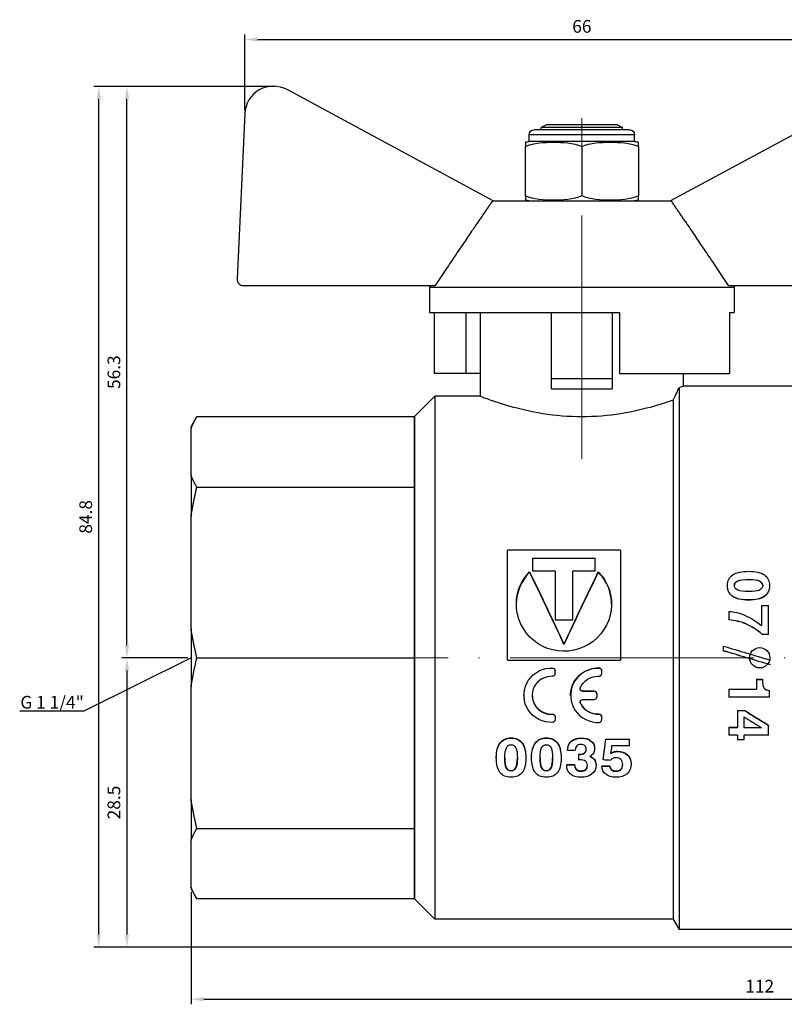
# Model space of a CAD drawing. Units: millimetres. Extents: x 74 to 1240, y 741 to 1152.
# Drawn here: x 998 to 1073, y 1055 to 1152 of the extents above; entities that cross this region are included whole.
import ezdxf
from ezdxf import colors
from ezdxf.entities.mleader import LeaderData, LeaderLine
from ezdxf.math import Vec2, Vec3

# ---------------------------------------------------------------- set-up
doc = ezdxf.new("R2010")
doc.units = ezdxf.units.MM
doc.linetypes.add('ACAD_ISO04W100', pattern=[30, 24, -3, 0, -3])
doc.layers.get('0').update_dxf_attribs({"color": 220})
for name, color, linetype, lineweight in [('Осевая', 1, 'ACAD_ISO04W100', 15), ('Основная толстая', 7, 'Continuous', 30), ('Размеры', 7, 'Continuous', 18)]:
    doc.layers.add(name, color=color, linetype=linetype, lineweight=lineweight)
doc.styles.add('VALтекст', font='isocpeur.ttf', dxfattribs={"height": 2.5})
doc.dimstyles.new('VALразмер1', dxfattribs={"dimtxt": 2.5, "dimasz": 2.5, "dimexe": 1, "dimexo": 0.6, "dimgap": 1, "dimtad": 1, "dimdec": 1, "dimdsep": 46, "dimtxsty": 'VALтекст', "dimcen": 2.5, "dimclrt": 256, "dimadec": 0, "dimazin": 0, "dimtfac": 1, "dimtdec": 1, "dimtmove": 0, "dimatfit": 3, "dimfxl": 1, "dimarcsym": 0})

# ---------------------------------------------------------------- blocks, each defined once
blk = doc.blocks.new('*U445')
at = {"layer": 'Осевая', "color": 0, "transparency": 16777216}
blk.add_line((25.847, 0), (-94.458, 0), dxfattribs=at)
blk = doc.blocks.new('*U446')
at = {"layer": 'Осевая', "color": 0, "transparency": 16777216}
blk.add_line((0, -28.352), (0, 5.229), dxfattribs=at)
blk = doc.blocks.new('А')
at = {"layer": 'Основная толстая', "extrusion": (-2.22045e-16, 1, -2.22045e-16)}
for p, q in [((29.764, 22.25), (9.47, 33.203)), ((67.53, 33.203), (47.236, 22.25)), ((5.294, 30.842), (4.531, 14.582)), ((43.196, 29.25), (33.804, 29.25)), ((35, 29.75), (34.5, 29.461)), ((42.5, 29.461), (34.5, 29.461)), ((34.5, 29.25), (34.5, 29.461)), ((42, 29.75), (35, 29.75)), ((42, 29.75), (42.5, 29.461)), ((42.5, 29.25), (42.5, 29.461)), ((43.696, 28.75), (33.304, 28.75)), ((33.304, 28.092), (33.304, 28.75)), ((43.696, 28.092), (43.696, 28.75)), ((32.933, 22.75), (32.933, 27.592)), ((43.696, 28.092), (33.304, 28.092)), ((38.5, 27.592), (38.5, 22.75)), ((44.067, 27.592), (44.067, 22.75)), ((29.709, 22.25), (47.291, 22.25)), ((5.172, 13.91), (24.045, 13.91)), ((23.604, 13.91), (23.5, 13.75)), ((23.5, 13.75), (53.5, 13.75)), ((23.5, 13.75), (23.5, 11.25)), ((52.955, 13.91), (71.828, 13.91)), ((53.396, 13.91), (53.5, 13.75)), ((53.5, 13.75), (53.5, 11.25)), ((23.5, 11.25), (35.5, 11.25)), ((23.963, 11.25), (23.963, 5.25)), ((27.085, 11.25), (27.085, 5.25)), ((28.5, 3), (28.5, 11.25)), ((35.5, 11.25), (41.5, 11.25)), ((35.5, 4.75), (35.5, 11.25)), ((41.5, 11.25), (41.5, 4.75)), ((41.5, 11.25), (42.2, 11.25)), ((42.2, 11.25), (42.2, 5.25)), ((53.037, 11.25), (53.5, 11.25)), ((53.037, 11.25), (53.037, 5.25)), ((27.085, 5.25), (23.963, 5.25)), ((28.5, 5.25), (27.085, 5.25)), ((42.2, 5.25), (53.037, 5.25)), ((48.5, 4), (48.5, 5.25)), ((35.5, 4.75), (41.5, 4.75)), ((35.5, 3.75), (35.5, 4.75)), ((41.5, 4.75), (41.5, 3.75)), ((63, 4), (48.5, 4)), ((22.014, 1), (24.014, 3)), ((24.014, 3), (24.014, -48.5)), ((28.5, 3), (24.014, 3)), ((35.5, 3.75), (38.5, 3.75)), ((38.5, 3.75), (41.5, 3.75)), ((48.077, 3.845), (48.077, -49.5)), ((47.5, 2.628), (47.5, -48.5)), ((0, 0), (0.577, 1)), ((0.577, 1), (22, 1)), ((22, -5.956), (22, 1)), ((22.014, 1), (22, 1)), ((22.014, 1), (22.014, -46.5)), ((0, 0), (0, -0.179)), ((0, -4.778), (0, -0.179)), ((0, -4.778), (0, -8.802)), ((0.577, -5.956), (22, -5.956)), ((22, -22.75), (22, -5.956)), ((0, -19.904), (0, -8.802)), ((42.294, -12.147), (31.179, -12.147)), ((31.179, -22.983), (31.179, -12.147)), ((42.294, -12.147), (42.294, -22.983)), ((33.649, -12.945), (39.824, -12.945)), ((33.649, -12.945), (33.649, -14.222)), ((39.824, -12.983), (33.649, -12.983)), ((39.824, -14.222), (39.824, -12.945)), ((33.355, -14.328), (33.355, -14.296)), ((35.871, -14.222), (33.649, -14.222)), ((35.871, -14.222), (35.871, -19.049)), ((37.603, -19.049), (37.603, -14.222)), ((39.824, -14.222), (37.603, -14.222)), ((40.118, -14.328), (40.118, -14.296)), ((54.969, -15.062), (54.969, -15.033)), ((52.849, -15.659), (52.849, -15.632)), ((56.991, -15.659), (56.991, -15.632)), ((54.912, -17.071), (54.912, -17.05)), ((52.961, -18.181), (52.961, -19.011)), ((56.188, -17.611), (56.876, -17.611)), ((56.188, -17.611), (56.188, -19.579)), ((56.876, -20.451), (56.876, -17.611)), ((37.603, -19.049), (35.871, -19.049)), ((52.961, -19.025), (52.961, -19.011)), ((0, -19.904), (0, -25.596)), ((56.876, -20.451), (56.269, -20.451)), ((56.269, -20.46), (56.269, -20.451)), ((56.876, -20.46), (56.269, -20.46)), ((56.876, -20.46), (56.876, -20.451)), ((36.737, -21.423), (36.737, -21.418)), ((52.427, -21.594), (52.427, -22.058)), ((52.427, -22.061), (52.427, -22.058)), ((0.577, -22.75), (22, -22.75)), ((22, -39.544), (22, -22.75)), ((31.179, -22.983), (42.294, -22.983)), ((57.072, -22.979), (57.072, -22.98)), ((35.628, -23.754), (35.628, -23.758)), ((35.857, -23.994), (35.857, -23.999)), ((35.857, -24.33), (35.857, -23.999)), ((40.218, -23.754), (40.218, -23.758)), ((40.447, -23.994), (40.447, -23.999)), ((40.447, -23.999), (40.447, -24.33)), ((55.715, -24.867), (56.282, -24.867)), ((55.715, -24.867), (55.715, -24.875)), ((55.715, -24.875), (56.282, -24.875)), ((55.715, -24.875), (55.715, -25.836)), ((56.282, -24.867), (56.282, -24.875)), ((56.282, -24.915), (56.282, -24.875)), ((0, -36.698), (0, -25.596)), ((38.569, -26.035), (39.727, -26.035)), ((38.569, -26.035), (38.569, -26.047)), ((39.727, -26.047), (38.569, -26.047)), ((39.727, -26.035), (39.727, -26.047)), ((52.961, -25.824), (55.715, -25.824)), ((52.961, -25.824), (52.961, -25.836)), ((52.961, -25.836), (55.715, -25.836)), ((52.961, -25.836), (52.961, -26.629)), ((56.991, -25.972), (56.991, -25.984)), ((56.991, -26.629), (56.991, -25.984)), ((32.797, -26.453), (32.797, -26.439)), ((37.387, -26.453), (37.387, -26.439)), ((38.569, -26.858), (39.727, -26.858)), ((39.967, -26.272), (39.967, -26.286)), ((39.967, -26.286), (39.967, -26.62)), ((56.991, -26.629), (52.961, -26.629)), ((38.348, -27.172), (38.348, -27.189)), ((53.832, -27.935), (54.54, -27.935)), ((53.832, -27.935), (53.832, -27.954)), ((53.832, -27.954), (54.54, -27.954)), ((53.832, -27.954), (53.832, -29.608)), ((54.54, -27.935), (54.54, -27.954)), ((35.603, -28.295), (35.603, -28.316)), ((35.857, -28.528), (35.857, -28.551)), ((40.193, -28.295), (40.193, -28.316)), ((40.447, -28.528), (40.447, -28.551)), ((40.447, -28.551), (40.447, -28.874)), ((54.453, -28.558), (54.453, -29.631)), ((52.961, -29.582), (53.832, -29.582)), ((52.961, -29.582), (52.961, -29.608)), ((52.961, -29.608), (53.832, -29.608)), ((52.961, -29.608), (52.961, -30.375)), ((54.453, -29.605), (56.136, -29.605)), ((56.178, -29.631), (54.453, -29.631)), ((56.876, -29.377), (56.876, -29.401)), ((56.876, -30.375), (56.876, -29.401)), ((31.531, -30.637), (31.531, -30.668)), ((35.004, -30.637), (35.004, -30.668)), ((38.437, -30.64), (38.437, -30.671)), ((40.861, -30.746), (43.177, -30.746)), ((40.861, -30.746), (40.861, -30.777)), ((40.861, -30.777), (43.177, -30.777)), ((43.177, -30.746), (43.177, -30.777)), ((43.177, -31.425), (43.177, -30.777)), ((53.832, -30.375), (52.961, -30.375)), ((53.832, -30.375), (53.832, -30.825)), ((54.473, -30.825), (53.832, -30.825)), ((54.473, -30.825), (54.473, -30.375)), ((56.876, -30.375), (54.473, -30.375)), ((37.091, -31.848), (37.091, -31.883)), ((37.85, -31.883), (37.091, -31.883)), ((39.757, -31.674), (39.757, -31.708)), ((43.177, -31.425), (41.428, -31.425)), ((42.009, -31.952), (42.009, -31.988)), ((30.073, -32.532), (30.073, -32.57)), ((32.986, -32.588), (32.986, -32.627)), ((33.546, -32.532), (33.546, -32.57)), ((36.459, -32.588), (36.459, -32.627)), ((38.161, -32.244), (38.248, -32.244)), ((38.161, -32.244), (38.161, -32.281)), ((38.161, -32.281), (38.248, -32.281)), ((38.161, -32.281), (38.161, -32.799)), ((38.255, -32.799), (38.161, -32.799)), ((38.248, -32.244), (38.248, -32.281)), ((40.598, -32.769), (40.598, -32.808)), ((31.524, -33.859), (31.524, -33.902)), ((34.998, -33.859), (34.998, -33.902)), ((37.003, -33.252), (37.782, -33.252)), ((37.003, -33.252), (37.003, -33.293)), ((37.003, -33.293), (37.782, -33.293)), ((37.003, -33.293), (37.003, -33.302)), ((37.782, -33.252), (37.782, -33.293)), ((38.393, -33.868), (38.393, -33.911)), ((39.896, -33.28), (39.896, -33.321)), ((40.459, -33.384), (41.249, -33.384)), ((40.459, -33.384), (40.459, -33.426)), ((40.459, -33.426), (41.249, -33.426)), ((41.249, -33.384), (41.249, -33.426)), ((41.85, -33.886), (41.85, -33.929)), ((43.359, -33.178), (43.359, -33.219)), ((0, -36.698), (0, -40.722)), ((0.577, -39.544), (22, -39.544)), ((22, -46.5), (22, -39.544)), ((0, -45.321), (0, -40.722)), ((0, -45.321), (0, -45.5)), ((0, -45.5), (0.577, -46.5)), ((22, -46.5), (0.577, -46.5)), ((22.014, -46.5), (22, -46.5)), ((22.014, -46.5), (24.014, -48.5)), ((47.5, -48.5), (24.014, -48.5)), ((47.5, -48.5), (48.077, -49.5)), ((63, -49.5), (48.077, -49.5))]:
    blk.add_line(p, q, dxfattribs=at)
at = {"layer": 'Основная толстая'}
for centre, radius, start, end in [((8.124, 30.709), 2.833, 61.64504, 177.31622), ((5.172, 14.552), 0.642, 177.31622, 270)]:
    blk.add_arc(centre, radius, start, end, dxfattribs=at)
at = {"layer": 'Основная толстая', "extrusion": (4.93038e-32, -2.22045e-16, -1)}
for centre, radius, start, end in [((-33.804, 28.75), 0.5, 360, 90), ((-43.196, 28.75), 0.5, 90, 180), ((-33.554, 25.708), 2.397, 74.98927, 84.01345), ((-43.446, 25.708), 2.397, 95.98655, 105.01073), ((-33.554, 24.634), 2.397, 275.98655, 285.01073), ((-43.446, 24.634), 2.397, 254.98927, 264.01345)]:
    blk.add_arc(centre, radius, start, end, dxfattribs=at)
at = {"layer": 'Основная толстая'}
blk.add_ellipse((56.015, -22.75), major_axis=(1, 0), ratio=1, dxfattribs=at)
for points in [[(32.933, 28.023), (32.933, 28.023), (32.933, 27.973), (32.933, 27.592)], [(44.067, 27.592), (44.067, 27.973), (44.067, 28.023), (44.067, 28.023)], [(32.933, 22.75), (32.933, 22.369), (32.933, 22.319), (32.933, 22.319)], [(44.067, 22.319), (44.067, 22.319), (44.067, 22.369), (44.067, 22.75)], [(48.5, 4), (48.5, 4), (48.362, 3.947), (48.077, 3.845)], [(33.355, -14.328), (32.526, -15.142), (32.053, -16.286), (32.044, -17.452)], [(33.355, -14.296), (34.482, -16.589), (35.61, -18.994), (36.737, -21.418)], [(36.737, -21.423), (35.61, -19.009), (34.482, -16.613), (33.355, -14.328)], [(36.737, -21.418), (37.864, -18.994), (38.991, -16.589), (40.118, -14.296)], [(40.118, -14.328), (38.991, -16.613), (37.864, -19.009), (36.737, -21.423)], [(52.427, -21.594), (53.976, -22.056), (55.524, -22.518), (57.072, -22.98)], [(57.072, -23.444), (55.524, -22.982), (53.976, -22.52), (52.427, -22.058)], [(54.747, -22.75), (53.974, -22.52), (53.2, -22.29), (52.427, -22.061)], [(56.303, -22.75), (56.559, -22.826), (56.816, -22.902), (57.072, -22.979)], [(35.628, -23.754), (35.75, -23.76), (35.857, -23.872), (35.857, -23.994)], [(35.628, -23.758), (35.75, -23.764), (35.857, -23.877), (35.857, -23.999)], [(40.218, -23.754), (40.34, -23.76), (40.447, -23.872), (40.447, -23.994)], [(40.447, -23.999), (40.447, -23.877), (40.34, -23.764), (40.218, -23.758)], [(35.857, -24.33), (35.857, -24.46), (35.733, -24.577), (35.603, -24.57)], [(40.193, -24.57), (40.323, -24.577), (40.447, -24.46), (40.447, -24.33)], [(38.569, -26.047), (38.411, -26.047), (38.286, -25.859), (38.348, -25.714)], [(38.329, -25.802), (38.342, -25.92), (38.445, -26.035), (38.569, -26.035)], [(39.727, -26.035), (39.852, -26.035), (39.967, -26.148), (39.967, -26.272)], [(39.967, -26.286), (39.967, -26.161), (39.852, -26.047), (39.727, -26.047)], [(38.348, -27.189), (38.286, -27.045), (38.411, -26.858), (38.569, -26.858)], [(38.329, -27.087), (38.332, -27.117), (38.337, -27.145), (38.348, -27.172)], [(39.727, -26.858), (39.852, -26.858), (39.967, -26.745), (39.967, -26.62)], [(54.54, -27.935), (55.319, -28.418), (56.098, -28.899), (56.876, -29.377)], [(54.54, -27.954), (55.319, -28.439), (56.098, -28.922), (56.876, -29.401)], [(35.603, -28.295), (35.733, -28.288), (35.857, -28.402), (35.857, -28.528)], [(35.603, -28.316), (35.733, -28.309), (35.857, -28.424), (35.857, -28.551)], [(35.857, -28.874), (35.857, -28.992), (35.75, -29.101), (35.628, -29.107)], [(35.857, -28.551), (35.857, -28.659), (35.857, -28.766), (35.857, -28.874)], [(40.193, -28.295), (40.323, -28.288), (40.447, -28.402), (40.447, -28.528)], [(40.447, -28.551), (40.447, -28.424), (40.323, -28.309), (40.193, -28.316)], [(40.218, -29.107), (40.34, -29.101), (40.447, -28.992), (40.447, -28.874)], [(54.453, -28.558), (55.028, -28.917), (55.603, -29.275), (56.178, -29.631)], [(40.598, -32.769), (40.685, -32.106), (40.773, -31.431), (40.861, -30.746)], [(40.598, -32.808), (40.685, -32.142), (40.773, -31.464), (40.861, -30.777)], [(41.428, -31.425), (41.394, -31.679), (41.361, -31.932), (41.327, -32.183)], [(41.323, -32.849), (41.082, -32.835), (40.84, -32.822), (40.598, -32.808)]]:
    blk.add_open_spline(points, degree=3, dxfattribs=at)
for points, knots in [([(32.933, 27.592), (33.771, 27.973), (34.827, 28.023), (36.606, 28.023), (37.662, 27.973), (38.5, 27.592)], [0.8022464, 0.8022464, 0.8022464, 0.8022464, 1.1102647, 1.1102647, 1.4182831, 1.4182831, 1.4182831, 1.4182831]), ([(38.5, 27.592), (39.338, 27.973), (40.394, 28.023), (42.173, 28.023), (43.229, 27.973), (44.067, 27.592)], [0.8022464, 0.8022464, 0.8022464, 0.8022464, 1.1102647, 1.1102647, 1.4182831, 1.4182831, 1.4182831, 1.4182831]), ([(38.5, 22.75), (37.662, 22.369), (36.606, 22.319), (35.717, 22.319), (34.827, 22.319), (33.771, 22.369), (32.933, 22.75)], [-0.3080184, -0.3080184, -0.3080184, -0.3080184, 0, 0, 0, 0.3080184, 0.3080184, 0.3080184, 0.3080184]), ([(44.067, 22.75), (43.229, 22.369), (42.173, 22.319), (41.283, 22.319), (40.394, 22.319), (39.338, 22.369), (38.5, 22.75)], [-0.3080184, -0.3080184, -0.3080184, -0.3080184, 0, 0, 0, 0.3080184, 0.3080184, 0.3080184, 0.3080184]), ([(47.5, 2.628), (47.002, 2.452), (46.327, 2.226), (44.69, 1.759), (43.575, 1.485), (41.116, 1.092), (39.771, 0.979), (37.229, 0.979), (35.884, 1.092), (33.425, 1.485), (32.31, 1.759), (30.549, 2.261), (29.781, 2.526), (28.756, 2.897), (28.5, 3), (28.5, 3)], [-4.138252, -4.138252, -4.138252, -4.138252, -3.811077, -3.811077, -3.429833, -3.429833, -3.04859, -3.04859, -2.667346, -2.667346, -2.286103, -2.286103, -1.905199, -1.905199, -1.524295, -1.524295, -1.524295, -1.524295]), ([(47.5, 2.628), (47.625, 2.892), (47.741, 3.137), (47.926, 3.527), (48.005, 3.692), (48.077, 3.845)], [8.9726318, 8.9726318, 8.9726318, 8.9726318, 9.0839323, 9.0839323, 9.1678949, 9.1678949, 9.1678949, 9.1678949]), ([(40.118, -14.296), (40.384, -14.558), (40.617, -14.853), (40.808, -15.173), (41.487, -16.311), (41.613, -17.771), (41.141, -19.045), (40.655, -20.354), (39.546, -21.433), (38.212, -21.877), (36.886, -22.317), (35.366, -22.123), (34.192, -21.363), (33.022, -20.607), (32.22, -19.304), (32.071, -17.938), (31.924, -16.598), (32.407, -15.23), (33.355, -14.296)], [-4.674025, -4.674025, -4.674025, -4.674025, -4.428563, -4.428563, -4.428563, -3.555073, -3.555073, -3.555073, -2.656905, -2.656905, -2.656905, -1.763971, -1.763971, -1.763971, -0.873856, -0.873856, -0.873856, 0, 0, 0, 0]), ([(41.43, -17.452), (41.419, -16.661), (41.211, -15.875), (40.808, -15.202), (40.617, -14.884), (40.384, -14.59), (40.118, -14.328)], [3.9100397, 3.9100397, 3.9100397, 3.9100397, 4.4285631, 4.4285631, 4.4285631, 4.6740249, 4.6740249, 4.6740249, 4.6740249]), ([(52.849, -15.632), (52.849, -15.155), (53.023, -14.804), (53.371, -14.575), (53.719, -14.346), (54.252, -14.232), (54.973, -14.232)], [0, 0, 0, 0, 1, 1, 1, 2, 2, 2, 2]), ([(54.973, -14.232), (55.634, -14.232), (56.136, -14.349), (56.478, -14.585), (56.82, -14.82), (56.991, -15.168), (56.991, -15.632)], [0, 0, 0, 0, 1, 1, 1, 2, 2, 2, 2]), ([(53.521, -15.626), (53.521, -15.417), (53.634, -15.266), (53.859, -15.173), (54.084, -15.079), (54.454, -15.033), (54.969, -15.033)], [-2, -2, -2, -2, -1, -1, -1, 0, 0, 0, 0]), ([(54.969, -15.062), (54.454, -15.062), (54.084, -15.108), (53.859, -15.201), (53.638, -15.292), (53.526, -15.437), (53.521, -15.639)], [0, 0, 0, 0, 1, 1, 1, 1.978738, 1.978738, 1.978738, 1.978738]), ([(54.969, -15.033), (55.428, -15.033), (55.767, -15.081), (55.987, -15.178), (56.206, -15.274), (56.316, -15.423), (56.316, -15.626)], [-2, -2, -2, -2, -1, -1, -1, 0, 0, 0, 0]), ([(56.316, -15.639), (56.311, -15.444), (56.202, -15.3), (55.987, -15.206), (55.767, -15.11), (55.428, -15.062), (54.969, -15.062)], [0.021708, 0.021708, 0.021708, 0.021708, 1, 1, 1, 2, 2, 2, 2]), ([(54.912, -17.05), (54.219, -17.05), (53.702, -16.932), (53.361, -16.698), (53.02, -16.464), (52.849, -16.107), (52.849, -15.632)], [0, 0, 0, 0, 1, 1, 1, 2, 2, 2, 2]), ([(54.912, -17.071), (54.219, -17.071), (53.702, -16.954), (53.361, -16.72), (53.02, -16.487), (52.849, -16.132), (52.849, -15.659)], [0, 0, 0, 0, 1, 1, 1, 2, 2, 2, 2]), ([(54.919, -16.232), (54.432, -16.232), (54.078, -16.183), (53.855, -16.086), (53.632, -15.988), (53.521, -15.835), (53.521, -15.626)], [-2, -2, -2, -2, -1, -1, -1, 0, 0, 0, 0]), ([(56.991, -15.632), (56.991, -16.103), (56.818, -16.458), (56.473, -16.695), (56.128, -16.931), (55.607, -17.05), (54.912, -17.05)], [0, 0, 0, 0, 1, 1, 1, 2, 2, 2, 2]), ([(56.991, -15.659), (56.991, -16.127), (56.818, -16.481), (56.473, -16.717), (56.128, -16.953), (55.607, -17.071), (54.912, -17.071)], [0, 0, 0, 0, 1, 1, 1, 2, 2, 2, 2]), ([(56.316, -15.626), (56.316, -15.835), (56.205, -15.988), (55.983, -16.086), (55.762, -16.183), (55.407, -16.232), (54.919, -16.232)], [-2, -2, -2, -2, -1, -1, -1, 0, 0, 0, 0]), ([(52.961, -18.181), (53.508, -18.21), (54.052, -18.341), (54.593, -18.575), (55.134, -18.809), (55.666, -19.143), (56.188, -19.579)], [0, 0, 0, 0, 1, 1, 1, 2, 2, 2, 2]), ([(56.269, -20.451), (55.774, -20.006), (55.257, -19.666), (54.719, -19.431), (54.182, -19.195), (53.595, -19.055), (52.961, -19.011)], [0, 0, 0, 0, 1, 1, 1, 2, 2, 2, 2]), ([(56.269, -20.46), (55.774, -20.016), (55.257, -19.677), (54.719, -19.443), (54.182, -19.208), (53.595, -19.069), (52.961, -19.025)], [0, 0, 0, 0, 1, 1, 1, 2, 2, 2, 2]), ([(35.628, -29.107), (34.683, -29.152), (33.729, -28.674), (33.22, -27.889), (32.723, -27.122), (32.667, -26.088), (33.077, -25.26), (33.492, -24.42), (34.373, -23.827), (35.308, -23.762), (35.414, -23.754), (35.522, -23.753), (35.628, -23.758)], [-0.0976, -0.0976, -0.0976, -0.0976, 0.954194, 0.954194, 0.954194, 1.981596, 1.981596, 1.981596, 3.022845, 3.022845, 3.022845, 3.141593, 3.141593, 3.141593, 3.141593]), ([(32.797, -26.439), (32.803, -26.029), (32.893, -25.619), (33.077, -25.25), (33.492, -24.414), (34.373, -23.823), (35.308, -23.758), (35.414, -23.75), (35.522, -23.749), (35.628, -23.754)], [1.521996, 1.521996, 1.521996, 1.521996, 1.981596, 1.981596, 1.981596, 3.022845, 3.022845, 3.022845, 3.141593, 3.141593, 3.141593, 3.141593]), ([(40.218, -23.758), (39.273, -23.712), (38.319, -24.207), (37.81, -25.005), (37.313, -25.785), (37.257, -26.822), (37.667, -27.639), (38.082, -28.467), (38.963, -29.04), (39.898, -29.104), (40.004, -29.111), (40.112, -29.112), (40.218, -29.107)], [0, 0, 0, 0, 1.051794, 1.051794, 1.051794, 2.079196, 2.079196, 2.079196, 3.120445, 3.120445, 3.120445, 3.239192, 3.239192, 3.239192, 3.239192]), ([(37.387, -26.439), (37.395, -25.933), (37.535, -25.426), (37.81, -24.997), (38.319, -24.202), (39.273, -23.708), (40.218, -23.754)], [-1.619596, -1.619596, -1.619596, -1.619596, -1.051794, -1.051794, -1.051794, 0, 0, 0, 0]), ([(35.603, -24.57), (34.879, -24.529), (34.149, -24.948), (33.816, -25.591), (33.481, -26.242), (33.571, -27.083), (34.037, -27.642), (34.413, -28.092), (35.013, -28.349), (35.603, -28.316)], [0, 0, 0, 0, 1.151434, 1.151434, 1.151434, 2.315705, 2.315705, 2.315705, 3.254328, 3.254328, 3.254328, 3.254328]), ([(38.348, -25.714), (38.631, -25.054), (39.32, -24.586), (40.039, -24.568), (40.09, -24.566), (40.142, -24.567), (40.193, -24.57)], [1.918024, 1.918024, 1.918024, 1.918024, 3.06006, 3.06006, 3.06006, 3.141593, 3.141593, 3.141593, 3.141593]), ([(56.282, -24.907), (56.282, -25.275), (56.335, -25.536), (56.439, -25.692), (56.544, -25.847), (56.728, -25.94), (56.991, -25.972)], [0, 0, 0, 0, 1, 1, 1, 2, 2, 2, 2]), ([(56.282, -24.915), (56.282, -25.284), (56.335, -25.547), (56.439, -25.703), (56.544, -25.859), (56.728, -25.952), (56.991, -25.984)], [0, 0, 0, 0, 1, 1, 1, 2, 2, 2, 2]), ([(33.607, -26.446), (33.619, -26.871), (33.763, -27.296), (34.037, -27.623), (34.413, -28.071), (35.013, -28.327), (35.603, -28.295)], [1.630986, 1.630986, 1.630986, 1.630986, 2.315705, 2.315705, 2.315705, 3.254328, 3.254328, 3.254328, 3.254328]), ([(38.348, -27.172), (38.369, -27.218), (38.391, -27.264), (38.415, -27.309), (38.75, -27.935), (39.475, -28.334), (40.193, -28.295)], [-3.141593, -3.141593, -3.141593, -3.141593, -3.06006, -3.06006, -3.06006, -1.918024, -1.918024, -1.918024, -1.918024]), ([(40.193, -28.316), (39.475, -28.356), (38.75, -27.955), (38.415, -27.326), (38.391, -27.282), (38.369, -27.236), (38.348, -27.189)], [1.918024, 1.918024, 1.918024, 1.918024, 3.06006, 3.06006, 3.06006, 3.141593, 3.141593, 3.141593, 3.141593]), ([(30.073, -32.532), (30.073, -31.92), (30.196, -31.447), (30.442, -31.124), (30.689, -30.8), (31.052, -30.637), (31.531, -30.637)], [0, 0, 0, 0, 1, 1, 1, 2, 2, 2, 2]), ([(30.073, -32.57), (30.073, -31.956), (30.196, -31.481), (30.442, -31.156), (30.689, -30.832), (31.052, -30.668), (31.531, -30.668)], [0, 0, 0, 0, 1, 1, 1, 2, 2, 2, 2]), ([(31.531, -30.637), (32.017, -30.637), (32.381, -30.802), (32.623, -31.129), (32.865, -31.455), (32.986, -31.946), (32.986, -32.588)], [0, 0, 0, 0, 1, 1, 1, 2, 2, 2, 2]), ([(31.531, -30.668), (32.017, -30.668), (32.381, -30.833), (32.623, -31.161), (32.865, -31.489), (32.986, -31.982), (32.986, -32.627)], [0, 0, 0, 0, 1, 1, 1, 2, 2, 2, 2]), ([(33.546, -32.532), (33.546, -31.92), (33.669, -31.447), (33.916, -31.124), (34.162, -30.8), (34.525, -30.637), (35.004, -30.637)], [0, 0, 0, 0, 1, 1, 1, 2, 2, 2, 2]), ([(33.546, -32.57), (33.546, -31.956), (33.669, -31.481), (33.916, -31.156), (34.162, -30.832), (34.525, -30.668), (35.004, -30.668)], [0, 0, 0, 0, 1, 1, 1, 2, 2, 2, 2]), ([(35.004, -30.637), (35.491, -30.637), (35.855, -30.802), (36.096, -31.129), (36.338, -31.455), (36.459, -31.946), (36.459, -32.588)], [0, 0, 0, 0, 1, 1, 1, 2, 2, 2, 2]), ([(35.004, -30.668), (35.491, -30.668), (35.855, -30.833), (36.096, -31.161), (36.338, -31.489), (36.459, -31.982), (36.459, -32.627)], [0, 0, 0, 0, 1, 1, 1, 2, 2, 2, 2]), ([(37.091, -31.848), (37.095, -31.465), (37.214, -31.166), (37.448, -30.956), (37.682, -30.746), (38.012, -30.64), (38.437, -30.64)], [0, 0, 0, 0, 1, 1, 1, 2, 2, 2, 2]), ([(37.091, -31.883), (37.095, -31.498), (37.214, -31.199), (37.448, -30.988), (37.682, -30.777), (38.012, -30.671), (38.437, -30.671)], [0, 0, 0, 0, 1, 1, 1, 2, 2, 2, 2]), ([(38.437, -30.64), (38.84, -30.64), (39.161, -30.734), (39.399, -30.921), (39.638, -31.107), (39.757, -31.359), (39.757, -31.674)], [0, 0, 0, 0, 1, 1, 1, 2, 2, 2, 2]), ([(38.437, -30.671), (38.84, -30.671), (39.161, -30.765), (39.399, -30.952), (39.638, -31.14), (39.757, -31.393), (39.757, -31.708)], [0, 0, 0, 0, 1, 1, 1, 2, 2, 2, 2]), ([(30.91, -32.573), (30.91, -32.147), (30.96, -31.828), (31.06, -31.621), (31.16, -31.414), (31.315, -31.31), (31.524, -31.31)], [-2, -2, -2, -2, -1, -1, -1, 0, 0, 0, 0]), ([(31.524, -31.31), (31.74, -31.31), (31.898, -31.415), (31.999, -31.624), (32.099, -31.833), (32.149, -32.167), (32.149, -32.62)], [-2, -2, -2, -2, -1, -1, -1, 0, 0, 0, 0]), ([(34.383, -32.573), (34.383, -32.147), (34.433, -31.828), (34.534, -31.621), (34.634, -31.414), (34.788, -31.31), (34.998, -31.31)], [-2, -2, -2, -2, -1, -1, -1, 0, 0, 0, 0]), ([(34.998, -31.31), (35.214, -31.31), (35.372, -31.415), (35.472, -31.624), (35.572, -31.833), (35.622, -32.167), (35.622, -32.62)], [-2, -2, -2, -2, -1, -1, -1, 0, 0, 0, 0]), ([(38.404, -31.281), (38.226, -31.281), (38.089, -31.33), (37.993, -31.428), (37.898, -31.526), (37.85, -31.667), (37.85, -31.851)], [0, 0, 0, 0, 1, 1, 1, 2, 2, 2, 2]), ([(38.248, -32.244), (38.48, -32.244), (38.653, -32.202), (38.766, -32.117), (38.876, -32.035), (38.933, -31.911), (38.937, -31.743)], [0, 0, 0, 0, 1, 1, 1, 1.965078, 1.965078, 1.965078, 1.965078]), ([(38.248, -32.281), (38.48, -32.281), (38.653, -32.239), (38.766, -32.153), (38.88, -32.068), (38.937, -31.937), (38.937, -31.759)], [0, 0, 0, 0, 1, 1, 1, 2, 2, 2, 2]), ([(38.937, -31.759), (38.937, -31.613), (38.889, -31.497), (38.792, -31.411), (38.695, -31.324), (38.566, -31.281), (38.404, -31.281)], [0, 0, 0, 0, 1, 1, 1, 2, 2, 2, 2]), ([(39.757, -31.708), (39.757, -31.874), (39.717, -32.019), (39.636, -32.144), (39.555, -32.269), (39.434, -32.371), (39.274, -32.451)], [0, 0, 0, 0, 1, 1, 1, 2, 2, 2, 2]), ([(41.327, -32.183), (41.417, -32.116), (41.518, -32.067), (41.631, -32.035), (41.743, -32.003), (41.869, -31.988), (42.009, -31.988)], [0, 0, 0, 0, 1, 1, 1, 2, 2, 2, 2]), ([(41.332, -32.143), (41.421, -32.078), (41.52, -32.03), (41.631, -31.999), (41.743, -31.968), (41.869, -31.952), (42.009, -31.952)], [0.020091, 0.020091, 0.020091, 0.020091, 1, 1, 1, 2, 2, 2, 2]), ([(42.009, -31.952), (42.414, -31.952), (42.74, -32.066), (42.988, -32.293), (43.235, -32.52), (43.359, -32.816), (43.359, -33.178)], [0, 0, 0, 0, 1, 1, 1, 2, 2, 2, 2]), ([(42.009, -31.988), (42.414, -31.988), (42.74, -32.102), (42.988, -32.33), (43.235, -32.558), (43.359, -32.855), (43.359, -33.219)], [0, 0, 0, 0, 1, 1, 1, 2, 2, 2, 2]), ([(31.531, -34.506), (31.038, -34.506), (30.672, -34.352), (30.432, -34.038), (30.193, -33.724), (30.073, -33.239), (30.073, -32.57)], [0, 0, 0, 0, 1, 1, 1, 2, 2, 2, 2]), ([(30.91, -32.556), (30.911, -33.022), (30.96, -33.352), (31.055, -33.553), (31.152, -33.757), (31.308, -33.859), (31.524, -33.859)], [0.014197, 0.014197, 0.014197, 0.014197, 1, 1, 1, 2, 2, 2, 2]), ([(31.524, -33.902), (31.308, -33.902), (31.152, -33.8), (31.055, -33.595), (30.958, -33.39), (30.91, -33.052), (30.91, -32.573)], [-2, -2, -2, -2, -1, -1, -1, 0, 0, 0, 0]), ([(31.524, -33.859), (31.74, -33.859), (31.898, -33.758), (31.999, -33.556), (32.097, -33.357), (32.147, -33.041), (32.149, -32.601)], [0, 0, 0, 0, 1, 1, 1, 1.98584, 1.98584, 1.98584, 1.98584]), ([(32.149, -32.62), (32.149, -33.071), (32.099, -33.395), (31.999, -33.598), (31.898, -33.801), (31.74, -33.902), (31.524, -33.902)], [-2, -2, -2, -2, -1, -1, -1, 0, 0, 0, 0]), ([(32.986, -32.627), (32.986, -33.27), (32.866, -33.739), (32.626, -34.047), (32.387, -34.355), (32.022, -34.506), (31.531, -34.506)], [0, 0, 0, 0, 1, 1, 1, 2, 2, 2, 2]), ([(35.004, -34.506), (34.512, -34.506), (34.145, -34.352), (33.906, -34.038), (33.666, -33.724), (33.546, -33.239), (33.546, -32.57)], [0, 0, 0, 0, 1, 1, 1, 2, 2, 2, 2]), ([(34.383, -32.556), (34.385, -33.022), (34.433, -33.352), (34.528, -33.553), (34.625, -33.757), (34.782, -33.859), (34.998, -33.859)], [0.014197, 0.014197, 0.014197, 0.014197, 1, 1, 1, 2, 2, 2, 2]), ([(34.998, -33.902), (34.782, -33.902), (34.625, -33.8), (34.528, -33.595), (34.432, -33.39), (34.383, -33.052), (34.383, -32.573)], [-2, -2, -2, -2, -1, -1, -1, 0, 0, 0, 0]), ([(34.998, -33.859), (35.214, -33.859), (35.372, -33.758), (35.472, -33.556), (35.571, -33.357), (35.621, -33.041), (35.622, -32.601)], [0, 0, 0, 0, 1, 1, 1, 1.98584, 1.98584, 1.98584, 1.98584]), ([(35.622, -32.62), (35.622, -33.071), (35.572, -33.395), (35.472, -33.598), (35.372, -33.801), (35.214, -33.902), (34.998, -33.902)], [-2, -2, -2, -2, -1, -1, -1, 0, 0, 0, 0]), ([(36.459, -32.627), (36.459, -33.27), (36.339, -33.739), (36.1, -34.047), (35.86, -34.355), (35.495, -34.506), (35.004, -34.506)], [0, 0, 0, 0, 1, 1, 1, 2, 2, 2, 2]), ([(39.048, -33.348), (39.048, -33.163), (38.984, -33.025), (38.856, -32.934), (38.728, -32.844), (38.527, -32.799), (38.255, -32.799)], [0, 0, 0, 0, 1, 1, 1, 2, 2, 2, 2]), ([(39.274, -32.451), (39.479, -32.535), (39.634, -32.65), (39.739, -32.797), (39.843, -32.944), (39.896, -33.119), (39.896, -33.321)], [0, 0, 0, 0, 1, 1, 1, 2, 2, 2, 2]), ([(39.314, -32.43), (39.499, -32.512), (39.641, -32.622), (39.739, -32.758), (39.843, -32.904), (39.896, -33.079), (39.896, -33.28)], [0.065677, 0.065677, 0.065677, 0.065677, 1, 1, 1, 2, 2, 2, 2]), ([(41.853, -32.589), (41.736, -32.589), (41.633, -32.611), (41.543, -32.655), (41.453, -32.699), (41.38, -32.763), (41.323, -32.849)], [0, 0, 0, 0, 1, 1, 1, 2, 2, 2, 2]), ([(42.528, -33.256), (42.528, -33.051), (42.468, -32.889), (42.348, -32.769), (42.228, -32.649), (42.063, -32.589), (41.853, -32.589)], [0, 0, 0, 0, 1, 1, 1, 2, 2, 2, 2]), ([(38.417, -34.509), (37.965, -34.509), (37.616, -34.407), (37.371, -34.199), (37.125, -33.991), (37.003, -33.694), (37.003, -33.302)], [0, 0, 0, 0, 1, 1, 1, 2, 2, 2, 2]), ([(37.782, -33.252), (37.782, -33.451), (37.835, -33.603), (37.939, -33.709), (38.044, -33.815), (38.195, -33.868), (38.393, -33.868)], [0, 0, 0, 0, 1, 1, 1, 2, 2, 2, 2]), ([(37.782, -33.293), (37.782, -33.493), (37.835, -33.645), (37.939, -33.752), (38.044, -33.858), (38.195, -33.911), (38.393, -33.911)], [0, 0, 0, 0, 1, 1, 1, 2, 2, 2, 2]), ([(38.393, -33.868), (38.61, -33.868), (38.773, -33.821), (38.883, -33.726), (38.989, -33.635), (39.044, -33.503), (39.048, -33.329)], [0, 0, 0, 0, 1, 1, 1, 1.961322, 1.961322, 1.961322, 1.961322]), ([(38.393, -33.911), (38.61, -33.911), (38.773, -33.864), (38.883, -33.769), (38.993, -33.674), (39.048, -33.534), (39.048, -33.348)], [0, 0, 0, 0, 1, 1, 1, 2, 2, 2, 2]), ([(39.896, -33.321), (39.896, -33.69), (39.762, -33.979), (39.496, -34.191), (39.229, -34.404), (38.869, -34.509), (38.417, -34.509)], [0, 0, 0, 0, 1, 1, 1, 2, 2, 2, 2]), ([(41.85, -34.509), (41.434, -34.509), (41.102, -34.414), (40.854, -34.222), (40.607, -34.029), (40.475, -33.765), (40.459, -33.426)], [0, 0, 0, 0, 1, 1, 1, 2, 2, 2, 2]), ([(41.249, -33.384), (41.263, -33.544), (41.322, -33.668), (41.426, -33.755), (41.531, -33.843), (41.672, -33.886), (41.85, -33.886)], [0, 0, 0, 0, 1, 1, 1, 2, 2, 2, 2]), ([(41.249, -33.426), (41.263, -33.586), (41.322, -33.71), (41.426, -33.798), (41.531, -33.886), (41.672, -33.929), (41.85, -33.929)], [0, 0, 0, 0, 1, 1, 1, 2, 2, 2, 2]), ([(43.359, -33.219), (43.359, -33.615), (43.222, -33.928), (42.947, -34.161), (42.673, -34.394), (42.307, -34.509), (41.85, -34.509)], [0, 0, 0, 0, 1, 1, 1, 2, 2, 2, 2]), ([(41.85, -33.886), (42.068, -33.886), (42.236, -33.829), (42.353, -33.714), (42.466, -33.603), (42.525, -33.444), (42.528, -33.236)], [0, 0, 0, 0, 1, 1, 1, 1.967466, 1.967466, 1.967466, 1.967466]), ([(41.85, -33.929), (42.068, -33.929), (42.236, -33.872), (42.353, -33.756), (42.47, -33.641), (42.528, -33.474), (42.528, -33.256)], [0, 0, 0, 0, 1, 1, 1, 2, 2, 2, 2])]:
    blk.add_open_spline(points, degree=3, knots=knots, dxfattribs=at)
for points, weights in [([(29.709, 22.25), (27.503, 19.096), (24.045, 13.91)], [1, 1.02808335306, 1]), ([(52.955, 13.91), (49.497, 19.096), (47.291, 22.25)], [1, 1.02808335306, 1]), ([(0, -0.179), (0.23, 0.398), (0.577, 1)], [1, 1.00220086325, 1]), ([(0.577, -5.956), (0.23, -5.354), (0, -4.778)], [1, 1.00220086325, 1]), ([(0, -8.802), (0.23, -7.41), (0.577, -5.956)], [1, 1.00220086325, 1]), ([(0.577, -22.75), (0.23, -21.297), (0, -19.904)], [1, 1.00220086325, 1]), ([(0, -25.596), (0.23, -24.203), (0.577, -22.75)], [1, 1.00220086325, 1]), ([(0.577, -39.544), (0.23, -38.09), (0, -36.698)], [1, 1.00220086325, 1]), ([(0, -40.722), (0.23, -40.146), (0.577, -39.544)], [1, 1.00220086325, 1]), ([(0.577, -46.5), (0.23, -45.898), (0, -45.321)], [1, 1.00220086325, 1])]:
    blk.add_rational_spline(points, weights, degree=2, dxfattribs=at)
at = {"layer": 'Осевая'}
for name, p in [('*U446', (38.5, 25.171)), ('*U445', (89.78, -22.75))]:
    blk.add_blockref(name, p, dxfattribs=at)
blk = doc.blocks.new('*D469')
at = {"layer": 'Defpoints', "color": 0, "transparency": 16777216}
for p in [(1086.203, 1149.625), (1019.79, 1142.322, -1.181), (1086.203, 1142.322, -1.181)]:
    blk.add_point(p, dxfattribs=at)
at = {"layer": 'Размеры', "color": 0, "lineweight": -2, "transparency": 16777216}
for p, q in [((1019.79, 1142.622), (1019.79, 1150.125)), ((1086.203, 1142.622), (1086.203, 1150.125)), ((1021.04, 1149.625), (1084.953, 1149.625))]:
    blk.add_line(p, q, dxfattribs=at)
at = {"layer": 'Размеры', "color": 0, "transparency": 16777216}
for points in [[(1021.04, 1149.833), (1021.04, 1149.417), (1019.79, 1149.625)], [(1084.953, 1149.833), (1084.953, 1149.417), (1086.203, 1149.625)]]:
    blk.add_solid(points, dxfattribs=at)
at = {"layer": 'Размеры', "transparency": 16777216, "insert": (1052.996, 1150.75), "char_height": 1.25, "attachment_point": 5, "style": 'VALтекст'}
blk.add_mtext('66', dxfattribs=at)
blk = doc.blocks.new('*D492')
at = {"layer": 'Defpoints', "color": 0, "transparency": 16777216}
for p in [(1008.187, 1144.99), (1023.046, 1144.99, -1.181), (1014.496, 1088.73, -1.181)]:
    blk.add_point(p, dxfattribs=at)
at = {"layer": 'Размеры', "color": 0, "lineweight": -2, "transparency": 16777216}
for p, q in [((1022.746, 1144.99), (1007.687, 1144.99)), ((1008.187, 1089.98), (1008.187, 1143.74)), ((1014.196, 1088.73), (1007.687, 1088.73))]:
    blk.add_line(p, q, dxfattribs=at)
at = {"layer": 'Размеры', "color": 0, "transparency": 16777216}
for points in [[(1007.979, 1143.74), (1008.396, 1143.74), (1008.187, 1144.99)], [(1007.979, 1089.98), (1008.396, 1089.98), (1008.187, 1088.73)]]:
    blk.add_solid(points, dxfattribs=at)
at = {"layer": 'Размеры', "transparency": 16777216, "insert": (1007.062, 1116.86), "char_height": 1.25, "attachment_point": 5, "rotation": 90, "style": 'VALтекст'}
blk.add_mtext('56.3', dxfattribs=at)
blk = doc.blocks.new('*D493')
at = {"layer": 'Defpoints', "color": 0, "transparency": 16777216}
for p in [(1014.496, 1088.73, -1.181), (1008.187, 1060.23), (1081.037, 1060.23, -1.181)]:
    blk.add_point(p, dxfattribs=at)
at = {"layer": 'Размеры', "color": 0, "lineweight": -2, "transparency": 16777216}
for p, q in [((1014.196, 1088.73), (1007.687, 1088.73)), ((1008.187, 1087.48), (1008.187, 1061.48)), ((1080.737, 1060.23), (1007.687, 1060.23))]:
    blk.add_line(p, q, dxfattribs=at)
at = {"layer": 'Размеры', "color": 0, "transparency": 16777216}
for points in [[(1007.979, 1087.48), (1008.396, 1087.48), (1008.187, 1088.73)], [(1007.979, 1061.48), (1008.396, 1061.48), (1008.187, 1060.23)]]:
    blk.add_solid(points, dxfattribs=at)
at = {"layer": 'Размеры', "transparency": 16777216, "insert": (1007.062, 1074.48), "char_height": 1.25, "attachment_point": 5, "rotation": 90, "style": 'VALтекст'}
blk.add_mtext('28.5', dxfattribs=at)
blk = doc.blocks.new('*D494')
at = {"layer": 'Defpoints', "color": 0, "transparency": 16777216}
for p in [(1005.412, 1144.99), (1008.187, 1144.99), (1008.187, 1060.23)]:
    blk.add_point(p, dxfattribs=at)
at = {"layer": 'Размеры', "color": 0, "lineweight": -2, "transparency": 16777216}
for p, q in [((1007.887, 1144.99), (1004.912, 1144.99)), ((1005.412, 1061.48), (1005.412, 1143.74)), ((1007.887, 1060.23), (1004.912, 1060.23))]:
    blk.add_line(p, q, dxfattribs=at)
at = {"layer": 'Размеры', "color": 0, "transparency": 16777216}
for points in [[(1005.204, 1143.74), (1005.621, 1143.74), (1005.412, 1144.99)], [(1005.204, 1061.48), (1005.621, 1061.48), (1005.412, 1060.23)]]:
    blk.add_solid(points, dxfattribs=at)
at = {"layer": 'Размеры', "transparency": 16777216, "insert": (1004.287, 1102.61), "char_height": 1.25, "attachment_point": 5, "rotation": 90, "style": 'VALтекст'}
blk.add_mtext('84.8', dxfattribs=at)
blk = doc.blocks.new('*D495')
at = {"layer": 'Defpoints', "color": 0, "transparency": 16777216}
for p in [(1126.527, 1069.53, -1.181), (1014.496, 1065.98, -1.181), (1126.527, 1055.108)]:
    blk.add_point(p, dxfattribs=at)
at = {"layer": 'Размеры', "color": 0, "lineweight": -2, "transparency": 16777216}
for p, q in [((1126.527, 1069.23), (1126.527, 1054.608)), ((1014.496, 1065.68), (1014.496, 1054.608)), ((1015.746, 1055.108), (1125.277, 1055.108))]:
    blk.add_line(p, q, dxfattribs=at)
at = {"layer": 'Размеры', "color": 0, "transparency": 16777216}
for points in [[(1015.746, 1055.316), (1015.746, 1054.9), (1014.496, 1055.108)], [(1125.277, 1055.316), (1125.277, 1054.9), (1126.527, 1055.108)]]:
    blk.add_solid(points, dxfattribs=at)
at = {"layer": 'Размеры', "transparency": 16777216, "insert": (1070.512, 1056.233), "char_height": 1.25, "attachment_point": 5, "style": 'VALтекст'}
blk.add_mtext('112', dxfattribs=at)
blk = doc.blocks.new('_Dot')
at = {"color": 0, "linetype": 'ByBlock', "lineweight": -2}
blk.add_line((-0.5, 0), (-1, 0), dxfattribs=at)
at = {"color": 0, "linetype": 'ByBlock', "const_width": 0.5}
blk.add_lwpolyline([(-0.25, 0, 1), (0.25, 0, 1)], format="xyb", close=True, dxfattribs=at)

msp = doc.modelspace()

# ---------------------------------------------------------------- block references
msp.add_blockref('А', (1014.496, 1111.48, -1.181))

# ---------------------------------------------------------------- dimensions: what is measured, and where the dimension line sits
at = {"layer": 'Размеры'}
dim = msp.add_linear_dim(base=(1086.203, 1149.625), p1=(1019.79, 1142.322, -1.181), p2=(1086.203, 1142.322, -1.181), text='66', dimstyle='VALразмер1', dxfattribs=at)
dim.commit()
dim.dimension.update_dxf_attribs({"geometry": '*D469', "text_midpoint": (1052.996, 1150.75)})
for base, p1, p2, picture, middle in [((1005.412, 1144.99), (1008.187, 1060.23), (1008.187, 1144.99), '*D494', (1004.287, 1102.61)), ((1008.187, 1144.99), (1014.496, 1088.73, -1.181), (1023.046, 1144.99, -1.181), '*D492', (1007.062, 1116.86)), ((1008.187, 1060.23), (1014.496, 1088.73, -1.181), (1081.037, 1060.23, -1.181), '*D493', (1007.062, 1074.48))]:
    dim = msp.add_linear_dim(base=base, p1=p1, p2=p2, angle=90, dimstyle='VALразмер1', dxfattribs=at)
    dim.commit()
    dim.dimension.update_dxf_attribs({"geometry": picture, "text_midpoint": middle})
dim = msp.add_linear_dim(base=(1126.527, 1055.108), p1=(1014.496, 1065.98, -1.181), p2=(1126.527, 1069.53, -1.181), dimstyle='VALразмер1', dxfattribs=at)
dim.commit()
dim.dimension.update_dxf_attribs({"geometry": '*D495', "text_midpoint": (1070.512, 1056.233)})

# ---------------------------------------------------------------- leaders
ml = msp.add_multileader_mtext('Standard', dxfattribs=at)
ml.set_content('G 1 1/4"', color=256, style='VALтекст')
ml.set_leader_properties()
ml.set_arrow_properties(name='DOT')
ml.build(insert=Vec2(0, 0))
ml.multileader.update_dxf_attribs({"has_dogleg": 0, "text_left_attachment_type": 6, "text_right_attachment_type": 6, "dogleg_length": 0, "arrow_head_size": 0.125, "scale": 0.5})
ctx = ml.context
ctx.base_point, ctx.scale, ctx.char_height, ctx.arrow_head_size, ctx.landing_gap_size, ctx.plane_origin = Vec3(997.814, 1083.477, -1.181), 0.5, 1.25, 0.125, 0, Vec3(1014.496, 1088.73, -1.181)
ctx.left_attachment, ctx.right_attachment, ctx.text_align_type = 6, 6, 2
notes = []
notes.append((ctx, [(0, (1, 1, 0), (1003.939, 1083.477, -1.181), (-1, 0), 0, [(0, [(1014.496, 1088.73, -1.181)], 0, [])])]))
ctx.mtext.insert, ctx.mtext.alignment, ctx.mtext.flow_direction = Vec3(1003.939, 1084.977, -1.181), 3, 5
for ctx, leaders in notes:
    for number, flags, end, landing, length, lines in leaders:
        leader = LeaderData()
        leader.index, (leader.has_last_leader_line, leader.has_dogleg_vector, leader.attachment_direction) = number, flags
        leader.last_leader_point, leader.dogleg_vector, leader.dogleg_length = Vec3(end), Vec3(landing), length
        for number, points, colour, breaks in lines:
            line = LeaderLine()
            line.index, line.vertices, line.color, line.breaks = number, Vec3.list(points), colors.encode_raw_color(colour), breaks
            leader.lines.append(line)
        ctx.leaders.append(leader)

doc.saveas('drawing.dxf')
